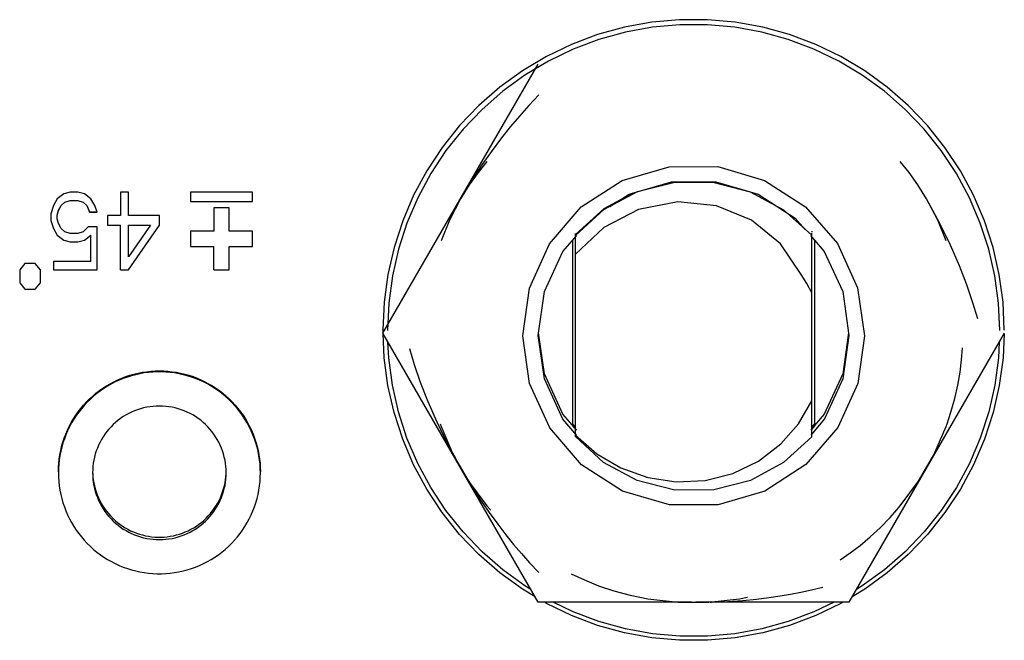
# Model space of a CAD drawing. Units: millimetres. Extents: x 0 to 3810, y 0 to 2540.
# Drawn here: x 1188 to 1220, y 212 to 232 of the extents above; entities that cross this region are included whole.
import ezdxf

# ---------------------------------------------------------------- set-up
doc = ezdxf.new("R2010")
doc.units = ezdxf.units.MM
doc.header["$LTSCALE"] = 209.55
doc.layers.get('0').update_dxf_attribs({"linetype": 'CONTINUOUS'})
for name, color, linetype in [('02___PRT_ALL_AXES', 7, 'CONTINUOUS'), ('3_ALL_AXES', 7, 'CONTINUOUS'), ('7_ALL_FEATURES', 7, 'CONTINUOUS')]:
    doc.layers.add(name, color=color, linetype=linetype)

msp = doc.modelspace()

# ---------------------------------------------------------------- linework, layer by layer
at = {"color": 7, "linetype": 'Continuous'}
for p, q in [((1200.097, 221.444), (1205.097, 230.102)), ((1205.111, 229.115), (1204.789, 228.774)), ((1204.789, 228.774), (1204.489, 228.437)), ((1204.489, 228.437), (1204.203, 228.098)), ((1204.203, 228.098), (1203.915, 227.736)), ((1203.915, 227.736), (1203.609, 227.328)), ((1203.609, 227.328), (1203.285, 226.866)), ((1203.445, 226.976), (1203.159, 226.618)), ((1217.034, 226.619), (1216.75, 226.976)), ((1203.159, 226.618), (1202.876, 226.218)), ((1203.285, 226.866), (1202.947, 226.35)), ((1207.801, 226.361), (1209.306, 226.806)), ((1209.306, 226.806), (1210.875, 226.807)), ((1210.875, 226.807), (1212.381, 226.366)), ((1217.317, 226.22), (1217.034, 226.619)), ((1202.947, 226.35), (1202.597, 225.773)), ((1206.483, 225.509), (1207.801, 226.361)), ((1208.02, 225.922), (1209.385, 226.323)), ((1208.296, 226.005), (1209.494, 226.305)), ((1209.385, 226.323), (1210.809, 226.323)), ((1209.494, 226.305), (1210.72, 226.304)), ((1210.72, 226.304), (1211.918, 226.001)), ((1210.809, 226.323), (1212.174, 225.922)), ((1212.381, 226.366), (1213.701, 225.518)), ((1202.876, 226.218), (1202.597, 225.773)), ((1207.213, 225.423), (1208.296, 226.005)), ((1207.221, 225.463), (1208.152, 225.961)), ((1211.918, 226.001), (1212.995, 225.42)), ((1217.597, 225.773), (1217.317, 226.22)), ((1202.597, 225.773), (1202.242, 225.082)), ((1207.4, 225.524), (1208.02, 225.922)), ((1209.588, 225.672), (1208.325, 225.428)), ((1210.831, 225.547), (1209.588, 225.672)), ((1212.174, 225.922), (1213.371, 225.153)), ((1218.016, 225.002), (1217.597, 225.773)), ((1217.953, 225.082), (1217.597, 225.773)), ((1205.459, 224.319), (1206.483, 225.509)), ((1206.297, 224.622), (1207.221, 225.463)), ((1206.297, 224.588), (1207.213, 225.423)), ((1208.325, 225.428), (1207.203, 224.846)), ((1211.96, 225.081), (1210.831, 225.547)), ((1212.995, 225.42), (1213.897, 224.597)), ((1213.701, 225.518), (1214.728, 224.331)), ((1202.242, 225.082), (1201.969, 224.42)), ((1212.897, 224.318), (1211.96, 225.081)), ((1213.371, 225.153), (1213.687, 224.789)), ((1218.225, 224.42), (1217.953, 225.082)), ((1218.365, 224.284), (1218.016, 225.002)), ((1207.203, 224.846), (1206.297, 223.992)), ((1213.897, 224.733), (1213.897, 224.699)), ((1205.891, 224.078), (1206.334, 224.59)), ((1206.297, 218.117), (1206.297, 224.656)), ((1213.855, 224.595), (1214.303, 224.078)), ((1213.897, 218.107), (1213.897, 224.665)), ((1204.815, 222.896), (1205.459, 224.319)), ((1205.3, 222.784), (1205.891, 224.078)), ((1213.561, 223.332), (1212.897, 224.318)), ((1214.303, 224.078), (1214.895, 222.784)), ((1214.728, 224.331), (1215.377, 222.904)), ((1218.654, 223.617), (1218.365, 224.284)), ((1218.893, 222.999), (1218.654, 223.617)), ((1213.743, 223.043), (1213.561, 223.332)), ((1204.597, 221.364), (1204.815, 222.896)), ((1205.097, 221.376), (1205.3, 222.784)), ((1213.897, 222.743), (1213.743, 223.043)), ((1214.895, 222.784), (1215.097, 221.376)), ((1215.377, 222.904), (1215.597, 221.364)), ((1219.088, 222.428), (1218.893, 222.999)), ((1219.245, 221.908), (1219.088, 222.428)), ((1200.097, 221.546), (1200.097, 221.444)), ((1205.097, 212.786), (1200.097, 221.444)), ((1204.817, 219.824), (1204.597, 221.364)), ((1205.298, 219.974), (1205.097, 221.376)), ((1205.3, 220.137), (1205.109, 221.461)), ((1215.085, 221.461), (1214.895, 220.137)), ((1215.097, 221.376), (1214.899, 219.982)), ((1220.097, 221.444), (1215.097, 212.786)), ((1215.597, 221.364), (1215.379, 219.833)), ((1200.949, 220.957), (1201.106, 220.437)), ((1218.722, 220.587), (1218.751, 220.972)), ((1218.673, 220.188), (1218.722, 220.587)), ((1201.106, 220.437), (1201.301, 219.869)), ((1205.888, 218.677), (1205.298, 219.974)), ((1205.891, 218.843), (1205.3, 220.137)), ((1214.895, 220.137), (1214.303, 218.843)), ((1214.899, 219.982), (1214.313, 218.688)), ((1218.601, 219.775), (1218.673, 220.188)), ((1201.301, 219.869), (1201.54, 219.254)), ((1205.466, 218.398), (1204.817, 219.824)), ((1215.379, 219.833), (1214.735, 218.409)), ((1218.505, 219.347), (1218.601, 219.775)), ((1218.381, 218.904), (1218.505, 219.347)), ((1201.54, 219.254), (1201.829, 218.592)), ((1213.476, 218.535), (1213.897, 219.267)), ((1206.341, 218.154), (1205.888, 218.677)), ((1206.34, 218.324), (1205.891, 218.843)), ((1214.303, 218.843), (1213.866, 218.339)), ((1214.313, 218.688), (1213.866, 218.169)), ((1218.255, 218.526), (1218.381, 218.904)), ((1201.829, 218.592), (1202.178, 217.879)), ((1201.939, 218.526), (1201.969, 218.444)), ((1201.969, 218.444), (1202.362, 217.537)), ((1206.493, 217.211), (1205.466, 218.398)), ((1206.268, 218.451), (1206.197, 218.54)), ((1206.297, 218.413), (1206.268, 218.451)), ((1212.904, 217.881), (1213.476, 218.535)), ((1214.735, 218.409), (1213.711, 217.219)), ((1213.927, 218.451), (1213.897, 218.413)), ((1213.997, 218.54), (1213.927, 218.451)), ((1217.832, 217.537), (1218.225, 218.444)), ((1218.225, 218.444), (1218.255, 218.526)), ((1206.297, 218.168), (1206.984, 217.567)), ((1207.2, 217.29), (1206.297, 218.117)), ((1213.897, 218.107), (1212.994, 217.283)), ((1202.178, 217.879), (1202.418, 217.441)), ((1212.184, 217.331), (1212.904, 217.881)), ((1202.362, 217.537), (1202.856, 216.682)), ((1206.984, 217.567), (1207.757, 217.111)), ((1217.338, 216.682), (1217.832, 217.537)), ((1202.597, 217.115), (1202.913, 216.586)), ((1207.813, 216.362), (1206.493, 217.211)), ((1208.279, 216.706), (1207.2, 217.29)), ((1207.757, 217.111), (1208.623, 216.801)), ((1211.359, 216.933), (1212.184, 217.331)), ((1212.994, 217.283), (1211.925, 216.706)), ((1213.711, 217.219), (1212.393, 216.368)), ((1208.623, 216.801), (1209.541, 216.662)), ((1210.465, 216.707), (1211.359, 216.933)), ((1202.856, 216.682), (1203.445, 215.888)), ((1202.913, 216.586), (1203.218, 216.11)), ((1209.492, 216.399), (1208.279, 216.706)), ((1209.541, 216.662), (1210.465, 216.707)), ((1211.925, 216.706), (1210.744, 216.403)), ((1216.749, 215.888), (1217.338, 216.682)), ((1209.319, 215.921), (1207.813, 216.362)), ((1210.744, 216.403), (1209.492, 216.399)), ((1212.393, 216.368), (1210.888, 215.923)), ((1203.218, 216.11), (1203.513, 215.681)), ((1203.445, 215.888), (1203.555, 215.758)), ((1210.888, 215.923), (1209.319, 215.921)), ((1216.639, 215.758), (1216.749, 215.888)), ((1203.513, 215.681), (1203.792, 215.298)), ((1203.554, 215.76), (1203.555, 215.758)), ((1216.103, 215.187), (1216.427, 215.52)), ((1216.427, 215.52), (1216.639, 215.758)), ((1216.639, 215.758), (1216.64, 215.759)), ((1203.792, 215.298), (1204.053, 214.958)), ((1215.779, 214.888), (1216.103, 215.187)), ((1204.053, 214.958), (1204.304, 214.648)), ((1215.456, 214.617), (1215.779, 214.888)), ((1204.304, 214.648), (1204.554, 214.353)), ((1215.134, 214.374), (1215.456, 214.617)), ((1204.554, 214.353), (1204.819, 214.058)), ((1214.814, 214.155), (1215.134, 214.374)), ((1204.819, 214.058), (1205.111, 213.75)), ((1206.16, 213.705), (1206.585, 213.504)), ((1206.585, 213.504), (1207.041, 213.32)), ((1207.041, 213.32), (1207.529, 213.156)), ((1213.895, 213.186), (1214.259, 213.274)), ((1207.529, 213.156), (1208.055, 213.015)), ((1208.055, 213.015), (1208.368, 212.947)), ((1212.519, 212.94), (1212.879, 212.993)), ((1212.879, 212.993), (1213.219, 213.05)), ((1213.219, 213.05), (1213.552, 213.113)), ((1213.552, 213.113), (1213.895, 213.186)), ((1210.028, 212.785), (1205.097, 212.785)), ((1208.368, 212.947), (1208.621, 212.9)), ((1208.368, 212.947), (1208.371, 212.946)), ((1208.621, 212.9), (1209.603, 212.788)), ((1209.603, 212.788), (1210.591, 212.788)), ((1215.097, 212.785), (1210.166, 212.785)), ((1210.591, 212.788), (1211.573, 212.9)), ((1210.629, 212.792), (1210.672, 212.793)), ((1210.672, 212.793), (1211.198, 212.815)), ((1211.198, 212.815), (1211.682, 212.849)), ((1211.573, 212.9), (1211.827, 212.947)), ((1211.682, 212.849), (1212.122, 212.892)), ((1211.823, 212.946), (1211.827, 212.947)), ((1212.122, 212.892), (1212.519, 212.94))]:
    msp.add_line(p, q, dxfattribs=at)
at = {"layer": '02___PRT_ALL_AXES', "color": 7, "linetype": 'Continuous'}
for p, q in [((1208.755, 231.457), (1207.872, 231.297)), ((1209.648, 231.537), (1208.755, 231.457)), ((1209.655, 231.373), (1208.774, 231.293)), ((1210.546, 231.537), (1209.648, 231.537)), ((1210.539, 231.373), (1209.655, 231.373)), ((1211.42, 231.293), (1210.539, 231.373)), ((1211.439, 231.457), (1210.546, 231.537)), ((1212.322, 231.297), (1211.439, 231.457)), ((1207.007, 231.058), (1206.167, 230.743)), ((1207.872, 231.297), (1207.007, 231.058)), ((1207.905, 231.136), (1207.052, 230.9)), ((1208.774, 231.293), (1207.905, 231.136)), ((1212.29, 231.136), (1211.42, 231.293)), ((1213.142, 230.9), (1212.29, 231.136)), ((1213.187, 231.058), (1212.322, 231.297)), ((1214.027, 230.743), (1213.187, 231.058)), ((1206.167, 230.743), (1205.358, 230.354)), ((1207.052, 230.9), (1206.225, 230.59)), ((1213.97, 230.59), (1213.142, 230.9)), ((1214.836, 230.354), (1214.027, 230.743)), ((1206.225, 230.59), (1205.428, 230.206)), ((1214.766, 230.206), (1213.97, 230.59)), ((1205.358, 230.354), (1204.588, 229.894)), ((1205.428, 230.206), (1204.669, 229.753)), ((1215.525, 229.753), (1214.766, 230.206)), ((1215.606, 229.894), (1214.836, 230.354)), ((1204.588, 229.894), (1203.862, 229.366)), ((1204.669, 229.753), (1203.954, 229.234)), ((1216.24, 229.234), (1215.525, 229.753)), ((1216.332, 229.366), (1215.606, 229.894)), ((1203.862, 229.366), (1203.186, 228.776)), ((1203.954, 229.234), (1203.288, 228.652)), ((1216.906, 228.652), (1216.24, 229.234)), ((1217.008, 228.776), (1216.332, 229.366)), ((1203.186, 228.776), (1202.566, 228.128)), ((1203.288, 228.652), (1202.677, 228.013)), ((1217.517, 228.013), (1216.906, 228.652)), ((1217.628, 228.128), (1217.008, 228.776)), ((1202.566, 228.128), (1202.007, 227.426)), ((1202.677, 228.013), (1202.126, 227.322)), ((1218.068, 227.322), (1217.517, 228.013)), ((1218.187, 227.426), (1217.628, 228.128)), ((1202.007, 227.426), (1201.513, 226.678)), ((1202.126, 227.322), (1201.639, 226.584)), ((1218.555, 226.584), (1218.068, 227.322)), ((1218.682, 226.678), (1218.187, 227.426)), ((1201.513, 226.678), (1201.087, 225.888)), ((1201.639, 226.584), (1201.22, 225.806)), ((1218.974, 225.806), (1218.555, 226.584)), ((1219.107, 225.888), (1218.682, 226.678)), ((1201.087, 225.888), (1200.735, 225.063)), ((1201.22, 225.806), (1200.872, 224.993)), ((1219.322, 224.993), (1218.974, 225.806)), ((1219.459, 225.063), (1219.107, 225.888)), ((1200.735, 225.063), (1200.457, 224.21)), ((1219.737, 224.21), (1219.459, 225.063)), ((1200.872, 224.993), (1200.599, 224.153)), ((1219.595, 224.153), (1219.322, 224.993)), ((1200.457, 224.21), (1200.258, 223.335)), ((1200.599, 224.153), (1200.402, 223.291)), ((1219.792, 223.291), (1219.595, 224.153)), ((1219.936, 223.335), (1219.737, 224.21)), ((1200.258, 223.335), (1200.137, 222.446)), ((1200.402, 223.291), (1200.284, 222.415)), ((1219.91, 222.415), (1219.792, 223.291)), ((1220.057, 222.446), (1219.936, 223.335)), ((1200.137, 222.446), (1200.097, 221.55)), ((1200.284, 222.415), (1200.244, 221.532)), ((1219.95, 221.532), (1219.91, 222.415)), ((1220.097, 221.55), (1220.057, 222.446)), ((1200.097, 221.546), (1200.097, 221.55)), ((1220.097, 221.55), (1220.097, 221.546)), ((1200.137, 220.654), (1200.102, 221.435)), ((1220.092, 221.435), (1220.057, 220.654)), ((1200.284, 220.649), (1200.261, 221.16)), ((1219.933, 221.16), (1219.91, 220.649)), ((1200.258, 219.765), (1200.137, 220.654)), ((1200.402, 219.773), (1200.284, 220.649)), ((1219.91, 220.649), (1219.792, 219.773)), ((1220.057, 220.654), (1219.936, 219.765)), ((1200.457, 218.89), (1200.258, 219.765)), ((1200.599, 218.912), (1200.402, 219.773)), ((1219.792, 219.773), (1219.595, 218.912)), ((1219.936, 219.765), (1219.737, 218.89)), ((1200.735, 218.037), (1200.457, 218.89)), ((1200.872, 218.071), (1200.599, 218.912)), ((1219.595, 218.912), (1219.322, 218.071)), ((1219.737, 218.89), (1219.459, 218.037)), ((1201.087, 217.212), (1200.735, 218.037)), ((1201.22, 217.258), (1200.872, 218.071)), ((1219.322, 218.071), (1218.974, 217.258)), ((1219.459, 218.037), (1219.107, 217.212)), ((1201.513, 216.422), (1201.087, 217.212)), ((1201.639, 216.48), (1201.22, 217.258)), ((1218.974, 217.258), (1218.555, 216.48)), ((1219.107, 217.212), (1218.682, 216.422)), ((1202.126, 215.742), (1201.639, 216.48)), ((1218.555, 216.48), (1218.068, 215.742)), ((1202.007, 215.674), (1201.513, 216.422)), ((1218.682, 216.422), (1218.187, 215.674)), ((1202.566, 214.972), (1202.007, 215.674)), ((1202.677, 215.051), (1202.126, 215.742)), ((1218.068, 215.742), (1217.517, 215.051)), ((1218.187, 215.674), (1217.628, 214.972)), ((1203.186, 214.324), (1202.566, 214.972)), ((1203.288, 214.412), (1202.677, 215.051)), ((1217.517, 215.051), (1216.906, 214.412)), ((1217.628, 214.972), (1217.008, 214.324)), ((1203.862, 213.734), (1203.186, 214.324)), ((1203.954, 213.831), (1203.288, 214.412)), ((1216.906, 214.412), (1216.24, 213.831)), ((1217.008, 214.324), (1216.332, 213.734)), ((1204.588, 213.206), (1203.862, 213.734)), ((1204.669, 213.311), (1203.954, 213.831)), ((1216.24, 213.831), (1215.525, 213.311)), ((1216.332, 213.734), (1215.606, 213.206)), ((1204.859, 213.198), (1204.669, 213.311)), ((1215.525, 213.311), (1215.335, 213.198)), ((1204.994, 212.964), (1204.588, 213.206)), ((1215.606, 213.206), (1215.2, 212.964)), ((1205.358, 212.746), (1205.293, 212.785)), ((1206.167, 212.357), (1205.358, 212.746)), ((1206.225, 212.474), (1205.578, 212.785)), ((1214.616, 212.785), (1213.97, 212.474)), ((1214.836, 212.746), (1214.027, 212.357)), ((1214.901, 212.785), (1214.836, 212.746)), ((1207.007, 212.042), (1206.167, 212.357)), ((1207.052, 212.164), (1206.225, 212.474)), ((1213.97, 212.474), (1213.142, 212.164)), ((1214.027, 212.357), (1213.187, 212.042)), ((1207.872, 211.803), (1207.007, 212.042)), ((1207.905, 211.929), (1207.052, 212.164)), ((1213.142, 212.164), (1212.29, 211.929)), ((1213.187, 212.042), (1212.322, 211.803)), ((1208.755, 211.643), (1207.872, 211.803)), ((1208.774, 211.771), (1207.905, 211.929)), ((1209.655, 211.692), (1208.774, 211.771)), ((1210.539, 211.692), (1209.655, 211.692)), ((1211.42, 211.771), (1210.539, 211.692)), ((1212.29, 211.929), (1211.42, 211.771)), ((1212.322, 211.803), (1211.439, 211.643)), ((1209.648, 211.563), (1208.755, 211.643)), ((1210.546, 211.563), (1209.648, 211.563)), ((1211.439, 211.643), (1210.546, 211.563))]:
    msp.add_line(p, q, dxfattribs=at)
at = {"layer": '3_ALL_AXES', "color": 7, "linetype": 'Continuous'}
for p, q in [((1206.197, 224.431), (1206.197, 218.463)), ((1213.997, 218.463), (1213.997, 224.431)), ((1191.44, 219.887), (1191.565, 219.946)), ((1191.612, 219.935), (1191.484, 219.877)), ((1191.565, 219.946), (1191.692, 220)), ((1191.741, 219.988), (1191.612, 219.935)), ((1191.692, 220), (1191.821, 220.049)), ((1191.873, 220.035), (1191.741, 219.988)), ((1191.821, 220.049), (1191.952, 220.092)), ((1192.006, 220.076), (1191.873, 220.035)), ((1191.952, 220.092), (1192.085, 220.13)), ((1192.142, 220.112), (1192.006, 220.076)), ((1192.085, 220.13), (1192.219, 220.162)), ((1192.278, 220.142), (1192.142, 220.112)), ((1192.219, 220.162), (1192.354, 220.188)), ((1192.416, 220.166), (1192.278, 220.142)), ((1192.354, 220.188), (1192.491, 220.208)), ((1192.555, 220.184), (1192.416, 220.166)), ((1192.491, 220.208), (1192.628, 220.223)), ((1192.694, 220.196), (1192.555, 220.184)), ((1192.628, 220.223), (1192.766, 220.232)), ((1192.834, 220.202), (1192.694, 220.196)), ((1192.766, 220.232), (1192.904, 220.234)), ((1192.974, 220.202), (1192.834, 220.202)), ((1192.904, 220.234), (1193.042, 220.232)), ((1193.113, 220.196), (1192.974, 220.202)), ((1193.042, 220.232), (1193.179, 220.223)), ((1193.253, 220.184), (1193.113, 220.196)), ((1193.179, 220.223), (1193.316, 220.208)), ((1193.391, 220.166), (1193.253, 220.184)), ((1193.316, 220.208), (1193.453, 220.188)), ((1193.529, 220.142), (1193.391, 220.166)), ((1193.453, 220.188), (1193.588, 220.162)), ((1193.666, 220.112), (1193.529, 220.142)), ((1193.588, 220.162), (1193.723, 220.13)), ((1193.801, 220.076), (1193.666, 220.112)), ((1193.723, 220.13), (1193.855, 220.092)), ((1193.934, 220.035), (1193.801, 220.076)), ((1193.855, 220.092), (1193.986, 220.049)), ((1194.066, 219.988), (1193.934, 220.035)), ((1193.986, 220.049), (1194.115, 220)), ((1194.196, 219.935), (1194.066, 219.988)), ((1194.115, 220), (1194.242, 219.946)), ((1194.323, 219.877), (1194.196, 219.935)), ((1194.242, 219.946), (1194.367, 219.887)), ((1190.971, 219.598), (1191.084, 219.677)), ((1191.12, 219.67), (1191.005, 219.59)), ((1191.084, 219.677), (1191.2, 219.752)), ((1191.238, 219.744), (1191.12, 219.67)), ((1191.2, 219.752), (1191.319, 219.822)), ((1191.36, 219.813), (1191.238, 219.744)), ((1191.319, 219.822), (1191.44, 219.887)), ((1191.484, 219.877), (1191.36, 219.813)), ((1194.447, 219.813), (1194.323, 219.877)), ((1194.367, 219.887), (1194.489, 219.822)), ((1194.569, 219.744), (1194.447, 219.813)), ((1194.489, 219.822), (1194.608, 219.752)), ((1194.687, 219.67), (1194.569, 219.744)), ((1194.608, 219.752), (1194.724, 219.677)), ((1194.803, 219.59), (1194.687, 219.67)), ((1194.724, 219.677), (1194.836, 219.598)), ((1190.557, 219.234), (1190.655, 219.331)), ((1190.681, 219.324), (1190.581, 219.226)), ((1190.655, 219.331), (1190.756, 219.424)), ((1190.785, 219.417), (1190.681, 219.324)), ((1190.756, 219.424), (1190.862, 219.513)), ((1190.893, 219.506), (1190.785, 219.417)), ((1190.862, 219.513), (1190.971, 219.598)), ((1191.005, 219.59), (1190.893, 219.506)), ((1194.914, 219.506), (1194.803, 219.59)), ((1194.836, 219.598), (1194.945, 219.513)), ((1195.022, 219.417), (1194.914, 219.506)), ((1194.945, 219.513), (1195.051, 219.424)), ((1195.126, 219.324), (1195.022, 219.417)), ((1195.051, 219.424), (1195.152, 219.331)), ((1195.226, 219.226), (1195.126, 219.324)), ((1195.152, 219.331), (1195.25, 219.234)), ((1190.291, 218.917), (1190.375, 219.027)), ((1190.394, 219.018), (1190.308, 218.908)), ((1190.375, 219.027), (1190.464, 219.132)), ((1190.485, 219.124), (1190.394, 219.018)), ((1190.464, 219.132), (1190.557, 219.234)), ((1190.581, 219.226), (1190.485, 219.124)), ((1192.2, 218.985), (1192.105, 218.949)), ((1192.298, 219.016), (1192.2, 218.985)), ((1192.397, 219.042), (1192.298, 219.016)), ((1192.497, 219.064), (1192.397, 219.042)), ((1192.598, 219.081), (1192.497, 219.064)), ((1192.699, 219.093), (1192.598, 219.081)), ((1192.801, 219.101), (1192.699, 219.093)), ((1192.904, 219.103), (1192.801, 219.101)), ((1193.006, 219.101), (1192.904, 219.103)), ((1193.108, 219.093), (1193.006, 219.101)), ((1193.21, 219.081), (1193.108, 219.093)), ((1193.31, 219.064), (1193.21, 219.081)), ((1193.41, 219.042), (1193.31, 219.064)), ((1193.509, 219.016), (1193.41, 219.042)), ((1193.607, 218.985), (1193.509, 219.016)), ((1193.703, 218.949), (1193.607, 218.985)), ((1195.322, 219.124), (1195.226, 219.226)), ((1195.25, 219.234), (1195.343, 219.132)), ((1195.413, 219.018), (1195.322, 219.124)), ((1195.343, 219.132), (1195.432, 219.027)), ((1195.5, 218.908), (1195.413, 219.018)), ((1195.432, 219.027), (1195.517, 218.917)), ((1190.066, 218.57), (1190.136, 218.689)), ((1190.149, 218.678), (1190.077, 218.558)), ((1190.136, 218.689), (1190.211, 218.805)), ((1190.226, 218.795), (1190.149, 218.678)), ((1190.211, 218.805), (1190.291, 218.917)), ((1190.308, 218.908), (1190.226, 218.795)), ((1191.656, 218.704), (1191.575, 218.643)), ((1191.741, 218.762), (1191.656, 218.704)), ((1191.829, 218.815), (1191.741, 218.762)), ((1191.918, 218.864), (1191.829, 218.815)), ((1192.01, 218.909), (1191.918, 218.864)), ((1192.105, 218.949), (1192.01, 218.909)), ((1193.797, 218.909), (1193.703, 218.949)), ((1193.889, 218.864), (1193.797, 218.909)), ((1193.979, 218.815), (1193.889, 218.864)), ((1194.066, 218.762), (1193.979, 218.815)), ((1194.151, 218.704), (1194.066, 218.762)), ((1194.233, 218.643), (1194.151, 218.704)), ((1195.581, 218.795), (1195.5, 218.908)), ((1195.517, 218.917), (1195.596, 218.805)), ((1195.658, 218.678), (1195.581, 218.795)), ((1195.596, 218.805), (1195.671, 218.689)), ((1195.73, 218.558), (1195.658, 218.678)), ((1195.671, 218.689), (1195.741, 218.57)), ((1189.942, 218.324), (1190.002, 218.448)), ((1190.011, 218.435), (1189.95, 218.309)), ((1190.002, 218.448), (1190.066, 218.57)), ((1190.077, 218.558), (1190.011, 218.435)), ((1191.279, 218.361), (1191.214, 218.282)), ((1191.348, 218.437), (1191.279, 218.361)), ((1191.42, 218.509), (1191.348, 218.437)), ((1191.496, 218.578), (1191.42, 218.509)), ((1191.575, 218.643), (1191.496, 218.578)), ((1194.312, 218.578), (1194.233, 218.643)), ((1194.387, 218.509), (1194.312, 218.578)), ((1194.46, 218.437), (1194.387, 218.509)), ((1194.528, 218.361), (1194.46, 218.437)), ((1194.594, 218.282), (1194.528, 218.361)), ((1195.796, 218.435), (1195.73, 218.558)), ((1195.741, 218.57), (1195.806, 218.448)), ((1195.857, 218.309), (1195.796, 218.435)), ((1195.806, 218.448), (1195.865, 218.324)), ((1206.197, 218.508), (1206.297, 218.389)), ((1206.197, 218.463), (1206.297, 218.343)), ((1213.897, 218.389), (1213.997, 218.508)), ((1213.897, 218.343), (1213.997, 218.463)), ((1189.796, 217.937), (1189.839, 218.068)), ((1189.844, 218.05), (1189.8, 217.918)), ((1189.839, 218.068), (1189.888, 218.197)), ((1189.894, 218.181), (1189.844, 218.05)), ((1189.888, 218.197), (1189.942, 218.324)), ((1189.95, 218.309), (1189.894, 218.181)), ((1191.042, 218.028), (1190.993, 217.938)), ((1191.095, 218.116), (1191.042, 218.028)), ((1191.152, 218.2), (1191.095, 218.116)), ((1191.214, 218.282), (1191.152, 218.2)), ((1194.655, 218.2), (1194.594, 218.282)), ((1194.712, 218.116), (1194.655, 218.2)), ((1194.766, 218.028), (1194.712, 218.116)), ((1194.815, 217.938), (1194.766, 218.028)), ((1195.913, 218.181), (1195.857, 218.309)), ((1195.865, 218.324), (1195.919, 218.197)), ((1195.963, 218.05), (1195.913, 218.181)), ((1195.919, 218.197), (1195.968, 218.068)), ((1196.007, 217.918), (1195.963, 218.05)), ((1195.968, 218.068), (1196.011, 217.937)), ((1189.727, 217.67), (1189.758, 217.804)), ((1189.761, 217.783), (1189.729, 217.647)), ((1189.758, 217.804), (1189.796, 217.937)), ((1189.8, 217.918), (1189.761, 217.783)), ((1190.908, 217.752), (1190.872, 217.657)), ((1190.948, 217.846), (1190.908, 217.752)), ((1190.993, 217.938), (1190.948, 217.846)), ((1194.859, 217.846), (1194.815, 217.938)), ((1194.9, 217.752), (1194.859, 217.846)), ((1194.935, 217.657), (1194.9, 217.752)), ((1196.046, 217.783), (1196.007, 217.918)), ((1196.011, 217.937), (1196.049, 217.804)), ((1196.079, 217.647), (1196.046, 217.783)), ((1196.049, 217.804), (1196.081, 217.67)), ((1189.665, 217.261), (1189.68, 217.398)), ((1189.68, 217.398), (1189.7, 217.534)), ((1189.702, 217.51), (1189.681, 217.372)), ((1189.7, 217.534), (1189.727, 217.67)), ((1189.729, 217.647), (1189.702, 217.51)), ((1190.814, 217.46), (1190.792, 217.36)), ((1190.841, 217.559), (1190.814, 217.46)), ((1190.872, 217.657), (1190.841, 217.559)), ((1194.967, 217.559), (1194.935, 217.657)), ((1194.993, 217.46), (1194.967, 217.559)), ((1195.015, 217.36), (1194.993, 217.46)), ((1196.106, 217.51), (1196.079, 217.647)), ((1196.081, 217.67), (1196.107, 217.534)), ((1196.127, 217.372), (1196.106, 217.51)), ((1196.107, 217.534), (1196.127, 217.398)), ((1196.127, 217.398), (1196.142, 217.261)), ((1189.654, 216.985), (1189.657, 217.123)), ((1189.657, 217.093), (1189.654, 216.954)), ((1189.657, 217.123), (1189.665, 217.261)), ((1189.666, 217.233), (1189.657, 217.093)), ((1189.681, 217.372), (1189.666, 217.233)), ((1190.763, 217.158), (1190.756, 217.056)), ((1190.775, 217.259), (1190.763, 217.158)), ((1190.792, 217.36), (1190.775, 217.259)), ((1195.032, 217.259), (1195.015, 217.36)), ((1195.044, 217.158), (1195.032, 217.259)), ((1195.051, 217.056), (1195.044, 217.158)), ((1196.142, 217.233), (1196.127, 217.372)), ((1196.142, 217.261), (1196.151, 217.123)), ((1196.151, 217.093), (1196.142, 217.233)), ((1196.151, 217.123), (1196.154, 216.985)), ((1196.154, 216.954), (1196.151, 217.093)), ((1189.654, 216.954), (1189.657, 216.814)), ((1189.657, 216.814), (1189.666, 216.674)), ((1190.756, 217.056), (1190.754, 216.954)), ((1190.754, 216.954), (1190.756, 216.851)), ((1190.755, 216.954), (1190.756, 216.93)), ((1190.756, 216.93), (1190.763, 216.829)), ((1190.756, 216.851), (1190.763, 216.749)), ((1190.763, 216.829), (1190.775, 216.729)), ((1195.032, 216.729), (1195.044, 216.829)), ((1195.044, 216.829), (1195.051, 216.93)), ((1195.044, 216.749), (1195.051, 216.851)), ((1195.054, 216.954), (1195.051, 217.056)), ((1195.051, 216.93), (1195.052, 216.954)), ((1195.051, 216.851), (1195.054, 216.954)), ((1196.142, 216.674), (1196.151, 216.814)), ((1196.151, 216.814), (1196.154, 216.954)), ((1189.666, 216.674), (1189.681, 216.535)), ((1189.681, 216.535), (1189.702, 216.397)), ((1190.763, 216.749), (1190.775, 216.648)), ((1190.775, 216.729), (1190.791, 216.63)), ((1190.775, 216.648), (1190.792, 216.547)), ((1190.791, 216.63), (1190.812, 216.531)), ((1190.792, 216.547), (1190.814, 216.447)), ((1190.812, 216.531), (1190.838, 216.434)), ((1190.814, 216.447), (1190.841, 216.348)), ((1194.967, 216.348), (1194.993, 216.447)), ((1194.969, 216.434), (1194.995, 216.531)), ((1194.993, 216.447), (1195.015, 216.547)), ((1194.995, 216.531), (1195.016, 216.63)), ((1195.015, 216.547), (1195.032, 216.648)), ((1195.016, 216.63), (1195.032, 216.729)), ((1195.032, 216.648), (1195.044, 216.749)), ((1196.106, 216.397), (1196.127, 216.535)), ((1196.127, 216.535), (1196.142, 216.674)), ((1189.702, 216.397), (1189.729, 216.26)), ((1189.729, 216.26), (1189.761, 216.124)), ((1190.838, 216.434), (1190.868, 216.338)), ((1190.841, 216.348), (1190.872, 216.251)), ((1190.868, 216.338), (1190.903, 216.243)), ((1190.872, 216.251), (1190.908, 216.155)), ((1190.903, 216.243), (1190.942, 216.15)), ((1190.908, 216.155), (1190.948, 216.061)), ((1190.942, 216.15), (1190.986, 216.059)), ((1194.822, 216.059), (1194.865, 216.15)), ((1194.859, 216.061), (1194.9, 216.155)), ((1194.865, 216.15), (1194.904, 216.243)), ((1194.9, 216.155), (1194.935, 216.251)), ((1194.904, 216.243), (1194.939, 216.338)), ((1194.935, 216.251), (1194.967, 216.348)), ((1194.939, 216.338), (1194.969, 216.434)), ((1196.046, 216.124), (1196.079, 216.26)), ((1196.079, 216.26), (1196.106, 216.397)), ((1189.761, 216.124), (1189.8, 215.989)), ((1189.8, 215.989), (1189.844, 215.857)), ((1189.844, 215.857), (1189.894, 215.726)), ((1190.948, 216.061), (1190.993, 215.969)), ((1190.986, 216.059), (1191.033, 215.971)), ((1190.993, 215.969), (1191.042, 215.879)), ((1191.033, 215.971), (1191.085, 215.884)), ((1191.042, 215.879), (1191.095, 215.791)), ((1191.085, 215.884), (1191.141, 215.8)), ((1194.666, 215.8), (1194.722, 215.884)), ((1194.712, 215.791), (1194.766, 215.879)), ((1194.722, 215.884), (1194.774, 215.971)), ((1194.766, 215.879), (1194.815, 215.969)), ((1194.774, 215.971), (1194.822, 216.059)), ((1194.815, 215.969), (1194.859, 216.061)), ((1195.913, 215.726), (1195.963, 215.857)), ((1195.963, 215.857), (1196.007, 215.989)), ((1196.007, 215.989), (1196.046, 216.124)), ((1189.894, 215.726), (1189.95, 215.598)), ((1189.95, 215.598), (1190.011, 215.472)), ((1191.095, 215.791), (1191.152, 215.707)), ((1191.141, 215.8), (1191.2, 215.719)), ((1191.152, 215.707), (1191.214, 215.625)), ((1191.2, 215.719), (1191.264, 215.64)), ((1191.214, 215.625), (1191.279, 215.546)), ((1191.264, 215.64), (1191.331, 215.565)), ((1191.279, 215.546), (1191.348, 215.47)), ((1191.331, 215.565), (1191.401, 215.493)), ((1191.401, 215.493), (1191.475, 215.424)), ((1194.332, 215.424), (1194.406, 215.493)), ((1194.406, 215.493), (1194.476, 215.565)), ((1194.46, 215.47), (1194.528, 215.546)), ((1194.476, 215.565), (1194.543, 215.64)), ((1194.528, 215.546), (1194.594, 215.625)), ((1194.543, 215.64), (1194.607, 215.719)), ((1194.594, 215.625), (1194.655, 215.707)), ((1194.607, 215.719), (1194.666, 215.8)), ((1194.655, 215.707), (1194.712, 215.791)), ((1195.796, 215.472), (1195.857, 215.598)), ((1195.857, 215.598), (1195.913, 215.726)), ((1190.011, 215.472), (1190.077, 215.349)), ((1190.077, 215.349), (1190.149, 215.229)), ((1190.149, 215.229), (1190.226, 215.112)), ((1191.348, 215.47), (1191.42, 215.398)), ((1191.42, 215.398), (1191.496, 215.329)), ((1191.475, 215.424), (1191.552, 215.359)), ((1191.496, 215.329), (1191.575, 215.264)), ((1191.552, 215.359), (1191.632, 215.298)), ((1191.575, 215.264), (1191.656, 215.203)), ((1191.632, 215.298), (1191.714, 215.24)), ((1191.656, 215.203), (1191.741, 215.145)), ((1191.714, 215.24), (1191.8, 215.186)), ((1191.8, 215.186), (1191.887, 215.137)), ((1193.92, 215.137), (1194.008, 215.186)), ((1194.008, 215.186), (1194.093, 215.24)), ((1194.066, 215.145), (1194.151, 215.203)), ((1194.093, 215.24), (1194.175, 215.298)), ((1194.151, 215.203), (1194.233, 215.264)), ((1194.175, 215.298), (1194.255, 215.359)), ((1194.233, 215.264), (1194.312, 215.329)), ((1194.255, 215.359), (1194.332, 215.424)), ((1194.312, 215.329), (1194.387, 215.398)), ((1194.387, 215.398), (1194.46, 215.47)), ((1195.581, 215.112), (1195.658, 215.229)), ((1195.658, 215.229), (1195.73, 215.349)), ((1195.73, 215.349), (1195.796, 215.472)), ((1190.226, 215.112), (1190.308, 214.999)), ((1190.308, 214.999), (1190.394, 214.889)), ((1190.394, 214.889), (1190.485, 214.783)), ((1191.741, 215.145), (1191.829, 215.092)), ((1191.829, 215.092), (1191.918, 215.043)), ((1191.887, 215.137), (1191.977, 215.091)), ((1191.918, 215.043), (1192.01, 214.998)), ((1191.977, 215.091), (1192.069, 215.05)), ((1192.01, 214.998), (1192.105, 214.958)), ((1192.069, 215.05), (1192.163, 215.013)), ((1192.105, 214.958), (1192.2, 214.922)), ((1192.163, 215.013), (1192.258, 214.98)), ((1192.2, 214.922), (1192.298, 214.891)), ((1192.258, 214.98), (1192.355, 214.952)), ((1192.298, 214.891), (1192.397, 214.865)), ((1192.355, 214.952), (1192.453, 214.929)), ((1192.397, 214.865), (1192.497, 214.843)), ((1192.453, 214.929), (1192.552, 214.91)), ((1192.552, 214.91), (1192.652, 214.896)), ((1192.652, 214.896), (1192.753, 214.887)), ((1192.753, 214.887), (1192.853, 214.882)), ((1192.853, 214.882), (1192.954, 214.882)), ((1192.954, 214.882), (1193.055, 214.887)), ((1193.055, 214.887), (1193.155, 214.896)), ((1193.155, 214.896), (1193.255, 214.91)), ((1193.255, 214.91), (1193.354, 214.929)), ((1193.31, 214.843), (1193.41, 214.865)), ((1193.354, 214.929), (1193.452, 214.952)), ((1193.41, 214.865), (1193.509, 214.891)), ((1193.452, 214.952), (1193.549, 214.98)), ((1193.509, 214.891), (1193.607, 214.922)), ((1193.549, 214.98), (1193.644, 215.013)), ((1193.607, 214.922), (1193.703, 214.958)), ((1193.644, 215.013), (1193.738, 215.05)), ((1193.703, 214.958), (1193.797, 214.998)), ((1193.738, 215.05), (1193.83, 215.091)), ((1193.797, 214.998), (1193.889, 215.043)), ((1193.83, 215.091), (1193.92, 215.137)), ((1193.889, 215.043), (1193.979, 215.092)), ((1193.979, 215.092), (1194.066, 215.145)), ((1195.322, 214.783), (1195.413, 214.889)), ((1195.413, 214.889), (1195.5, 214.999)), ((1195.5, 214.999), (1195.581, 215.112)), ((1190.485, 214.783), (1190.581, 214.681)), ((1190.581, 214.681), (1190.681, 214.583)), ((1190.681, 214.583), (1190.785, 214.49)), ((1192.497, 214.843), (1192.598, 214.826)), ((1192.598, 214.826), (1192.699, 214.814)), ((1192.699, 214.814), (1192.801, 214.807)), ((1192.801, 214.807), (1192.904, 214.804)), ((1192.904, 214.804), (1193.006, 214.807)), ((1193.006, 214.807), (1193.108, 214.814)), ((1193.108, 214.814), (1193.21, 214.826)), ((1193.21, 214.826), (1193.31, 214.843)), ((1195.022, 214.49), (1195.126, 214.583)), ((1195.126, 214.583), (1195.226, 214.681)), ((1195.226, 214.681), (1195.322, 214.783)), ((1190.785, 214.49), (1190.893, 214.401)), ((1190.893, 214.401), (1191.005, 214.317)), ((1191.005, 214.317), (1191.12, 214.237)), ((1191.12, 214.237), (1191.238, 214.163)), ((1194.569, 214.163), (1194.687, 214.237)), ((1194.687, 214.237), (1194.803, 214.317)), ((1194.803, 214.317), (1194.914, 214.401)), ((1194.914, 214.401), (1195.022, 214.49)), ((1191.238, 214.163), (1191.36, 214.094)), ((1191.36, 214.094), (1191.484, 214.031)), ((1191.484, 214.031), (1191.612, 213.972)), ((1191.612, 213.972), (1191.741, 213.919)), ((1191.741, 213.919), (1191.873, 213.872)), ((1193.934, 213.872), (1194.066, 213.919)), ((1194.066, 213.919), (1194.196, 213.972)), ((1194.196, 213.972), (1194.323, 214.031)), ((1194.323, 214.031), (1194.447, 214.094)), ((1194.447, 214.094), (1194.569, 214.163)), ((1191.873, 213.872), (1192.006, 213.831)), ((1192.006, 213.831), (1192.142, 213.795)), ((1192.142, 213.795), (1192.278, 213.765)), ((1192.278, 213.765), (1192.416, 213.741)), ((1192.416, 213.741), (1192.555, 213.723)), ((1192.555, 213.723), (1192.694, 213.711)), ((1192.694, 213.711), (1192.834, 213.705)), ((1192.834, 213.705), (1192.974, 213.705)), ((1192.974, 213.705), (1193.113, 213.711)), ((1193.113, 213.711), (1193.253, 213.723)), ((1193.253, 213.723), (1193.391, 213.741)), ((1193.391, 213.741), (1193.529, 213.765)), ((1193.529, 213.765), (1193.666, 213.795)), ((1193.666, 213.795), (1193.801, 213.831)), ((1193.801, 213.831), (1193.934, 213.872))]:
    msp.add_line(p, q, dxfattribs=at)
at = {"layer": '7_ALL_FEATURES', "color": 7, "linetype": 'Continuous'}
for p, q in [((1190.031, 225.983), (1189.823, 225.93)), ((1190.281, 225.983), (1190.031, 225.983)), ((1190.489, 225.93), (1190.281, 225.983)), ((1191.904, 225.983), (1191.655, 225.983)), ((1191.655, 225.983), (1191.655, 225.239)), ((1191.904, 225.239), (1191.904, 225.983)), ((1195.904, 225.983), (1193.904, 225.983)), ((1193.904, 225.983), (1193.904, 225.683)), ((1195.904, 225.683), (1195.904, 225.983)), ((1189.614, 225.77), (1189.49, 225.558)), ((1189.823, 225.93), (1189.614, 225.77)), ((1189.739, 225.562), (1189.864, 225.668)), ((1189.739, 225.558), (1189.864, 225.664)), ((1189.864, 225.668), (1190.031, 225.722)), ((1189.864, 225.664), (1190.031, 225.717)), ((1189.864, 225.664), (1189.864, 225.668)), ((1190.031, 225.722), (1190.281, 225.722)), ((1190.031, 225.717), (1190.031, 225.722)), ((1190.031, 225.717), (1190.281, 225.717)), ((1190.281, 225.722), (1190.447, 225.668)), ((1190.281, 225.717), (1190.281, 225.722)), ((1190.281, 225.717), (1190.447, 225.664)), ((1190.447, 225.668), (1190.572, 225.562)), ((1190.447, 225.664), (1190.447, 225.668)), ((1190.447, 225.664), (1190.572, 225.558)), ((1190.697, 225.77), (1190.489, 225.93)), ((1190.822, 225.558), (1190.697, 225.77)), ((1193.904, 225.688), (1195.904, 225.688)), ((1193.904, 225.683), (1195.904, 225.683)), ((1189.49, 225.558), (1189.406, 225.292)), ((1189.614, 225.243), (1189.656, 225.403)), ((1189.614, 225.239), (1189.656, 225.398)), ((1189.656, 225.403), (1189.739, 225.562)), ((1189.656, 225.398), (1189.739, 225.558)), ((1189.656, 225.398), (1189.656, 225.403)), ((1189.739, 225.558), (1189.739, 225.562)), ((1190.572, 225.562), (1190.655, 225.349)), ((1190.572, 225.558), (1190.572, 225.562)), ((1190.572, 225.558), (1190.655, 225.345)), ((1190.655, 225.349), (1190.903, 225.349)), ((1190.655, 225.345), (1190.655, 225.349)), ((1190.655, 225.345), (1190.905, 225.345)), ((1190.905, 225.345), (1190.822, 225.558)), ((1195.154, 225.483), (1194.654, 225.483)), ((1194.654, 225.483), (1194.654, 224.733)), ((1195.154, 224.733), (1195.154, 225.483)), ((1189.406, 225.292), (1189.406, 225.079)), ((1189.406, 225.079), (1189.49, 224.813)), ((1189.408, 225.079), (1189.49, 224.818)), ((1189.614, 225.132), (1189.614, 225.239)), ((1189.656, 224.973), (1189.614, 225.132)), ((1191.655, 225.239), (1191.238, 225.239)), ((1191.238, 225.239), (1191.238, 224.919)), ((1192.904, 225.239), (1191.904, 225.239)), ((1192.904, 224.919), (1192.904, 225.239)), ((1189.49, 224.818), (1189.614, 224.605)), ((1189.49, 224.813), (1189.49, 224.818)), ((1189.49, 224.813), (1189.614, 224.6)), ((1189.739, 224.813), (1189.656, 224.973)), ((1189.864, 224.707), (1189.739, 224.813)), ((1190.031, 224.654), (1189.864, 224.707)), ((1190.447, 224.707), (1190.281, 224.654)), ((1190.614, 224.866), (1190.447, 224.707)), ((1190.905, 224.866), (1190.614, 224.866)), ((1190.905, 223.484), (1190.905, 224.866)), ((1191.238, 224.924), (1191.655, 224.924)), ((1191.238, 224.919), (1191.655, 224.919)), ((1191.655, 223.484), (1191.655, 224.924)), ((1191.904, 224.924), (1192.612, 224.924)), ((1191.904, 223.909), (1191.904, 224.924)), ((1191.904, 223.488), (1192.904, 224.924)), ((1191.904, 224.919), (1192.612, 224.919)), ((1191.904, 223.484), (1192.904, 224.919)), ((1192.612, 224.919), (1191.904, 223.909)), ((1192.612, 224.919), (1192.612, 224.924)), ((1194.654, 224.733), (1193.904, 224.733)), ((1193.904, 224.733), (1193.904, 224.233)), ((1195.904, 224.733), (1195.154, 224.733)), ((1195.904, 224.233), (1195.904, 224.733)), ((1189.614, 224.605), (1189.823, 224.445)), ((1189.614, 224.6), (1189.614, 224.605)), ((1189.614, 224.6), (1189.823, 224.441)), ((1189.823, 224.445), (1190.031, 224.392)), ((1189.823, 224.441), (1189.823, 224.445)), ((1189.823, 224.441), (1190.031, 224.388)), ((1190.281, 224.654), (1190.031, 224.654)), ((1190.031, 224.392), (1190.281, 224.392)), ((1190.031, 224.388), (1190.031, 224.392)), ((1190.031, 224.388), (1190.281, 224.388)), ((1190.281, 224.392), (1190.489, 224.445)), ((1190.281, 224.388), (1190.489, 224.441)), ((1190.281, 224.388), (1190.281, 224.392)), ((1190.489, 224.445), (1190.697, 224.605)), ((1190.489, 224.441), (1190.697, 224.6)), ((1190.489, 224.441), (1190.489, 224.445)), ((1190.697, 223.75), (1190.697, 224.605)), ((1193.904, 224.238), (1194.654, 224.238)), ((1193.904, 224.233), (1194.654, 224.233)), ((1194.654, 223.484), (1194.654, 224.238)), ((1195.154, 224.238), (1195.904, 224.238)), ((1195.154, 223.484), (1195.154, 224.238)), ((1195.154, 224.233), (1195.904, 224.233)), ((1190.697, 223.75), (1189.49, 223.75)), ((1189.49, 223.75), (1189.49, 223.484)), ((1188.574, 223.692), (1188.407, 223.484)), ((1188.407, 223.484), (1188.407, 223.067)), ((1188.907, 223.692), (1188.574, 223.692)), ((1189.073, 223.484), (1188.907, 223.692)), ((1189.073, 223.067), (1189.073, 223.484)), ((1189.49, 223.488), (1190.905, 223.488)), ((1189.49, 223.484), (1190.905, 223.484)), ((1191.655, 223.488), (1191.904, 223.488)), ((1191.655, 223.484), (1191.904, 223.484)), ((1191.904, 223.484), (1191.904, 223.488)), ((1194.654, 223.488), (1195.154, 223.488)), ((1194.654, 223.484), (1195.154, 223.484)), ((1188.407, 223.072), (1188.574, 222.863)), ((1188.407, 223.067), (1188.574, 222.859)), ((1188.574, 222.863), (1188.907, 222.863)), ((1188.574, 222.859), (1188.574, 222.863)), ((1188.574, 222.859), (1188.907, 222.859)), ((1188.907, 222.863), (1189.073, 223.072)), ((1188.907, 222.859), (1189.073, 223.067)), ((1188.907, 222.859), (1188.907, 222.863))]:
    msp.add_line(p, q, dxfattribs=at)

doc.saveas('drawing.dxf')
